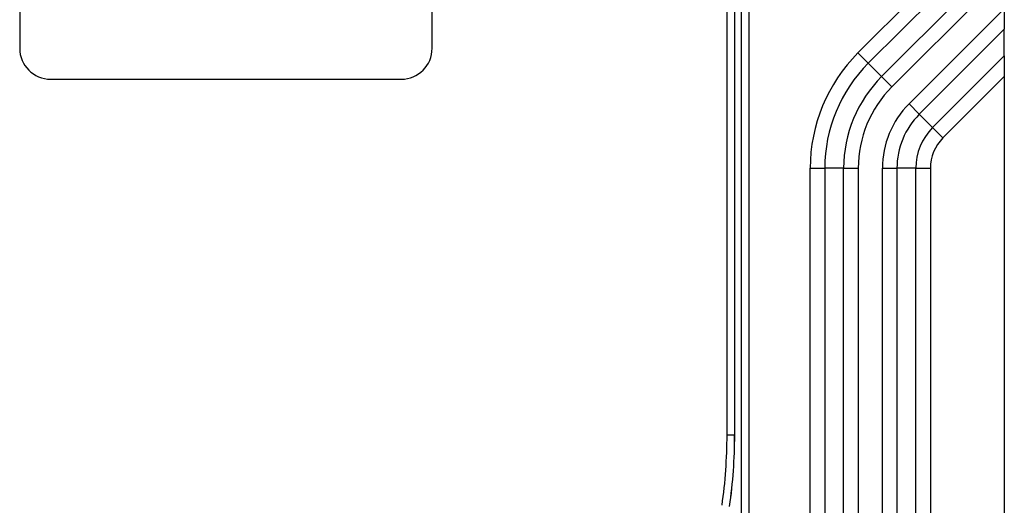
# Model space of a CAD drawing. Units: millimetres. Extents: x 0 to 420, y 0 to 297.
# Drawn here: x 280 to 289, y 250 to 254 of the extents above; entities that cross this region are included whole.
import ezdxf

# ---------------------------------------------------------------- set-up
doc = ezdxf.new("R2010")
doc.units = ezdxf.units.MM

msp = doc.modelspace()

# ---------------------------------------------------------------- linework, layer by layer
at = {"color": 7, "linetype": 'Continuous', "lineweight": 25}
for p, q in [((287.6481, 253.9871), (289.0674, 255.4064)), ((289.0674, 255.2064), (287.7481, 253.8871)), ((287.8774, 253.7578), (289.0674, 254.9478)), ((279.5174, 254.7321), (279.5174, 254.0321)), ((283.5174, 254.0321), (283.5174, 254.7321)), ((286.378, 250.2821), (286.378, 254.7321)), ((286.4518, 254.7321), (286.4518, 250.2821)), ((286.4524, 250.2821), (286.4524, 254.7321)), ((286.5174, 236.7821), (286.5174, 254.7321)), ((286.5179, 236.7821), (286.5179, 254.7321)), ((286.5917, 236.7821), (286.5917, 254.7321)), ((289.0674, 254.7478), (287.9774, 253.6578)), ((288.1431, 253.4921), (289.0674, 254.4164)), ((289.0674, 254.4164), (289.0674, 254.2164)), ((289.0674, 254.2164), (288.2431, 253.3921)), ((289.0674, 253.9578), (289.0674, 254.2164)), ((287.6481, 253.9871), (287.7481, 253.8871)), ((288.3724, 253.2629), (289.0674, 253.9578)), ((289.0674, 253.9578), (289.0674, 253.7578)), ((287.8774, 253.7578), (287.7481, 253.8871)), ((287.8774, 253.7578), (287.9774, 253.6578)), ((289.0674, 253.7578), (288.4724, 253.1629)), ((289.0674, 253.7578), (289.0674, 187.2821)), ((279.8174, 253.7321), (283.2174, 253.7321)), ((288.1431, 253.4921), (288.2431, 253.3921)), ((288.3724, 253.2629), (288.2431, 253.3921)), ((288.3724, 253.2629), (288.4724, 253.1629)), ((287.1845, 236.5821), (287.1845, 252.8679)), ((287.1845, 252.8679), (287.3259, 252.8679)), ((287.3259, 252.8679), (287.3259, 236.5821)), ((287.5088, 252.8679), (287.3259, 252.8679)), ((287.5088, 236.5821), (287.5088, 252.8679)), ((287.5088, 252.8679), (287.6502, 252.8679)), ((287.6502, 252.8679), (287.6502, 236.5821)), ((287.8845, 236.5821), (287.8845, 252.8679)), ((287.8845, 252.8679), (288.0259, 252.8679)), ((288.2088, 252.8679), (288.0259, 252.8679)), ((288.0259, 252.8679), (288.0259, 236.5821)), ((288.2088, 236.5821), (288.2088, 252.8679)), ((288.2088, 252.8679), (288.3502, 252.8679)), ((288.3502, 252.8679), (288.3502, 236.5821)), ((286.378, 250.2821), (286.4518, 250.2821)), ((286.4524, 250.2821), (286.4518, 250.2821))]:
    msp.add_line(p, q, dxfattribs=at)
for centre, radius, start, end in [((279.8174, 254.0321), 0.3, 180, 270), ((283.2174, 254.0321), 0.3, 270, 0), ((288.7674, 252.8679), 1.5828, 135, 180), ((288.7674, 252.8679), 1.4414, 135, 180), ((288.7674, 252.8679), 1.2586, 135, 180), ((288.7674, 252.8679), 1.1172, 135, 180), ((288.7674, 252.8679), 0.8828, 135, 180), ((288.7674, 252.8679), 0.7414, 135, 180), ((288.7674, 252.8679), 0.5586, 135, 180), ((288.7674, 252.8679), 0.4172, 135, 180), ((281.5174, 250.2821), 4.8606, 351.91658, 0), ((281.5174, 250.2821), 4.9345, 351.91658, 0), ((281.5174, 250.2821), 4.935, 351.91658, 0)]:
    msp.add_arc(centre, radius, start, end, dxfattribs=at)

doc.saveas('drawing.dxf')
